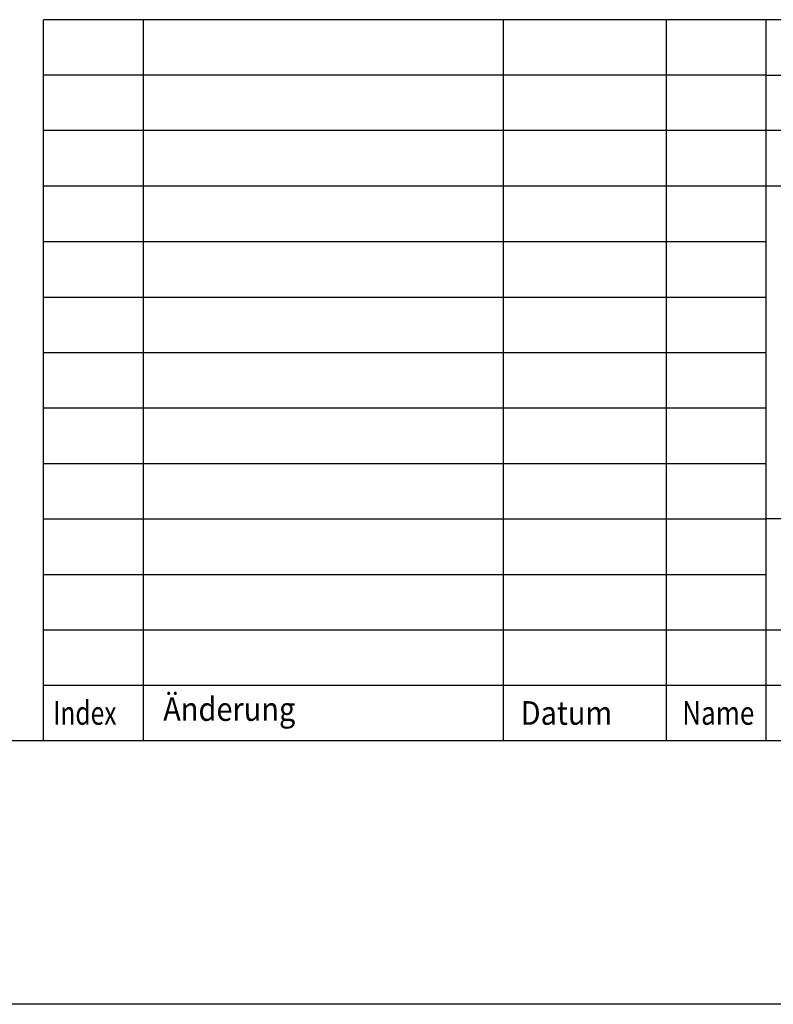
# Model space of a CAD drawing. Units: millimetres. Extents: x -5039 to 5744, y -11070 to -3444.
# Drawn here: x 2711 to 3530, y -11070 to -10001 of the extents above; entities that cross this region are included whole.
import ezdxf

# ---------------------------------------------------------------- set-up
doc = ezdxf.new("R2010")
doc.units = ezdxf.units.MM
doc.layers.add('1', color=7, linetype='Continuous')
doc.styles.add('CONVERTER_12', font='txt.shx', dxfattribs={"width": 0.81})
doc.styles.add('CONVERTER_13', font='txt.shx', dxfattribs={"width": 0.765})
doc.styles.add('CONVERTER_14', font='txt.shx', dxfattribs={"width": 0.9})

msp = doc.modelspace()

# ---------------------------------------------------------------- linework, layer by layer
msp.add_line((5744.402, -11069.594), (-5038.906, -11069.594))
at = {"layer": '1', "color": 0, "linetype": 'Continuous'}
for p, q in [((2737.33, -10783.665), (2737.33, -10001.073)), ((2845.754, -10001.073), (2845.754, -10783.665)), ((3236.481, -10001.073), (3236.481, -10783.665)), ((3413.489, -10001.073), (3413.489, -10783.665)), ((3521.914, -10783.665), (3521.914, -10001.073)), ((3521.914, -10061.272), (2737.33, -10061.272)), ((3521.914, -10061.272), (4139.165, -10061.272)), ((4139.165, -10121.472), (2737.33, -10121.472)), ((3521.914, -10181.671), (2737.33, -10181.671)), ((2737.33, -10241.87), (3521.914, -10241.87)), ((2737.33, -10302.07), (3521.914, -10302.07)), ((2737.33, -10362.182), (3521.914, -10362.182)), ((2737.33, -10422.468), (3521.914, -10422.468)), ((2737.33, -10482.668), (3521.914, -10482.668)), ((2737.33, -10542.867), (3521.914, -10542.867)), ((4139.165, -10542.867), (3521.914, -10542.867)), ((2737.33, -10603.066), (3521.914, -10603.066)), ((2737.33, -10663.266), (4139.165, -10663.266)), ((5369.683, -10723.465), (2737.33, -10723.465))]:
    msp.add_line(p, q, dxfattribs=at)
at = {"layer": '1', "color": 7, "linetype": 'Continuous'}
for p, q in [((5369.683, -10001.073), (2737.33, -10001.073)), ((5369.683, -10181.671), (3521.914, -10181.671)), ((5369.683, -10783.665), (-4550.056, -10783.665)), ((5369.683, -10783.665), (2737.33, -10783.665))]:
    msp.add_line(p, q, dxfattribs=at)

# ---------------------------------------------------------------- texts
at = {"layer": '1', "color": 0}
for s, style, width, p in [('Index', 'CONVERTER_13', 0.765, (2747.81, -10766.227)), ('Änderung', 'CONVERTER_14', 0.9, (2867.354, -10761.958)), ('Datum', 'CONVERTER_14', 0.9, (3255.548, -10766.227)), ('Name', 'CONVERTER_12', 0.81, (3430.948, -10766.227))]:
    msp.add_text(s, height=25.6121, dxfattribs=dict(at, style=style, width=width)).set_placement(p)

doc.saveas('drawing.dxf')
